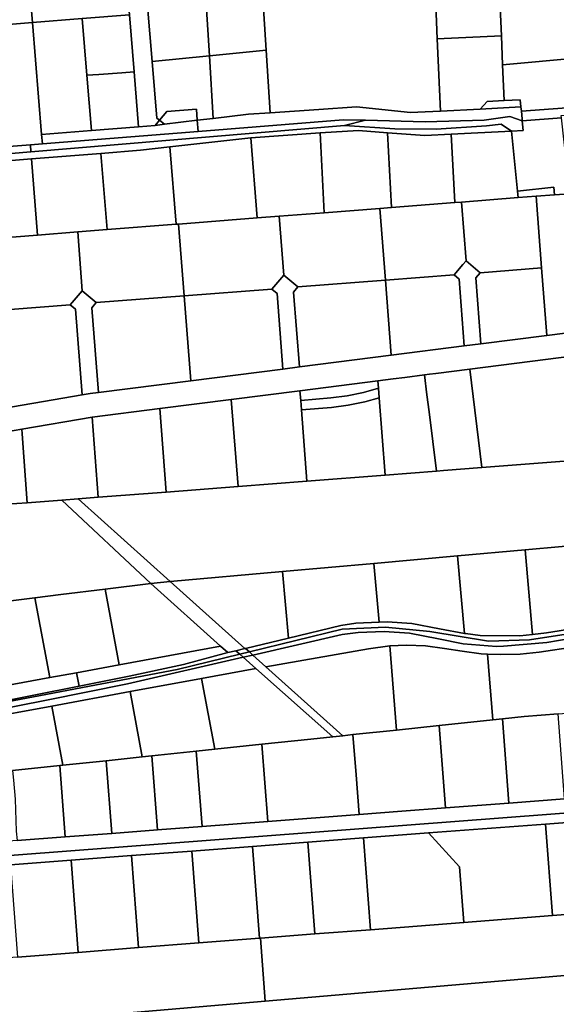
# Model space of a CAD drawing. Units: inches. Extents: x 7494034 to 7506103, y 5794915 to 5803862.
# Drawn here: x 7502580 to 7502807, y 5799909 to 5800325 of the extents above; entities that cross this region are included whole.
import ezdxf

# ---------------------------------------------------------------- set-up
doc = ezdxf.new("R2010")
doc.units = ezdxf.units.IN
doc.header["$MEASUREMENT"] = 0

msp = doc.modelspace()

# ---------------------------------------------------------------- linework, layer by layer
for points in [[(7502585.24, 5800323.47), (7502583.32, 5800346.98), (7502581.4, 5800370.52), (7502562.27, 5800368.78), (7502545.98, 5800367.3), (7502548.51, 5800336.29), (7502549.79, 5800320.59), (7502552.78, 5800320.83), (7502585.24, 5800323.47)], [(7502625.63, 5800332.63), (7502623.91, 5800350.29), (7502583.32, 5800346.98), (7502585.24, 5800323.47), (7502606.26, 5800325.19), (7502626.2, 5800326.83), (7502625.63, 5800332.63)], [(7502755.18, 5800345.48), (7502756.42, 5800316.69), (7502783.5, 5800317.86), (7502782.19, 5800348.15), (7502755.18, 5800345.48)], [(7502816.4, 5800308.58), (7502812.73, 5800346.43), (7502782.19, 5800348.15), (7502783.5, 5800317.86), (7502784.02, 5800305.69), (7502816.4, 5800308.58)], [(7502682.41, 5800338.26), (7502684.1, 5800311.84), (7502685.78, 5800285.42), (7502706.25, 5800286.82), (7502722.19, 5800287.88), (7502745.14, 5800285.56), (7502751.22, 5800285.72), (7502757.74, 5800286.06), (7502756.42, 5800316.69), (7502755.18, 5800345.48), (7502682.41, 5800338.26)], [(7502684.1, 5800311.84), (7502682.41, 5800338.26), (7502658.38, 5800335.87), (7502660.03, 5800309.42), (7502684.1, 5800311.84)], [(7502660.03, 5800309.42), (7502658.38, 5800335.87), (7502636.67, 5800333.72), (7502633.93, 5800330.44), (7502635.85, 5800306.98), (7502660.03, 5800309.42)], [(7502637.8, 5800283.16), (7502635.85, 5800306.98), (7502633.93, 5800330.44), (7502636.67, 5800333.72), (7502625.63, 5800332.63), (7502626.2, 5800326.83), (7502628.18, 5800302.61), (7502630.07, 5800279.5), (7502637.04, 5800280.06), (7502638.91, 5800282.26), (7502637.8, 5800283.16)], [(7502606.26, 5800325.19), (7502608.22, 5800301.2), (7502613.22, 5800301.48), (7502622.98, 5800302.28), (7502628.18, 5800302.61), (7502626.2, 5800326.83), (7502606.26, 5800325.19)], [(7502589.09, 5800276.24), (7502585.24, 5800323.47), (7502552.78, 5800320.83), (7502556.95, 5800269.66), (7502584.36, 5800271.85), (7502589.41, 5800272.25), (7502589.09, 5800276.24)], [(7502610.12, 5800277.9), (7502608.22, 5800301.2), (7502606.26, 5800325.19), (7502585.24, 5800323.47), (7502589.09, 5800276.24), (7502610.12, 5800277.9)], [(7502756.42, 5800316.69), (7502757.74, 5800286.06), (7502774.51, 5800286.96), (7502777.45, 5800290.18), (7502784.67, 5800290.51), (7502784.02, 5800305.69), (7502783.5, 5800317.86), (7502756.42, 5800316.69)], [(7502661.68, 5800283.01), (7502660.03, 5800309.42), (7502635.85, 5800306.98), (7502637.8, 5800283.16), (7502638.91, 5800282.26), (7502642.09, 5800285.98), (7502654.54, 5800286.97), (7502654.93, 5800282.2), (7502661.68, 5800283.01)], [(7502685.78, 5800285.42), (7502684.1, 5800311.84), (7502660.03, 5800309.42), (7502661.68, 5800283.01), (7502676.6, 5800284.79), (7502685.78, 5800285.42)], [(7502816.4, 5800308.58), (7502784.02, 5800305.69), (7502784.67, 5800290.51), (7502791.46, 5800290.82), (7502791.76, 5800287.87), (7502791.95, 5800286), (7502818.74, 5800287.96), (7502817.2, 5800308.65), (7502816.4, 5800308.58)], [(7502608.22, 5800301.2), (7502610.12, 5800277.9), (7502630.07, 5800279.5), (7502628.18, 5800302.61), (7502622.98, 5800302.28), (7502613.22, 5800301.48), (7502608.22, 5800301.2)], [(7502791.95, 5800286), (7502792.26, 5800282.86), (7502792.34, 5800282.02), (7502808.89, 5800283.23), (7502808.78, 5800284.22), (7502832.92, 5800286), (7502833.69, 5800279.04), (7502843.67, 5800279.77), (7502847.22, 5800284.04), (7502862.11, 5800285.13), (7502883.59, 5800286.7), (7502902.49, 5800288.09), (7502905.69, 5800285.31), (7502904.86, 5800297.29), (7502902.08, 5800294.07), (7502877.57, 5800292.27), (7502848.66, 5800290.16), (7502818.74, 5800287.96), (7502791.95, 5800286)], [(7502791.76, 5800287.87), (7502791.46, 5800290.82), (7502784.67, 5800290.51), (7502777.45, 5800290.18), (7502774.51, 5800286.96), (7502791.76, 5800287.87)], [(7502654.93, 5800282.2), (7502654.54, 5800286.97), (7502642.09, 5800285.98), (7502638.91, 5800282.26), (7502641.02, 5800280.54), (7502654.93, 5800282.2)], [(7502745.14, 5800285.56), (7502722.19, 5800287.88), (7502706.25, 5800286.82), (7502685.78, 5800285.42), (7502676.6, 5800284.79), (7502661.68, 5800283.01), (7502654.93, 5800282.2), (7502655.3, 5800277.5), (7502716.6, 5800282.39), (7502726.02, 5800282.19), (7502751.34, 5800281.51), (7502776.26, 5800282.24), (7502787.02, 5800283.74), (7502792.34, 5800282.02), (7502792.26, 5800282.86), (7502791.95, 5800286), (7502791.76, 5800287.87), (7502774.51, 5800286.96), (7502757.74, 5800286.06), (7502751.22, 5800285.72), (7502745.14, 5800285.56)], [(7502738.39, 5800278.66), (7502717.11, 5800280.02), (7502584.6, 5800268.86), (7502546.08, 5800265.61), (7502546.25, 5800259.78), (7502549.48, 5800260.04), (7502552.37, 5800263.28), (7502560.84, 5800263.96), (7502584.84, 5800265.87), (7502614.18, 5800268.2), (7502630.88, 5800269.54), (7502643.35, 5800270.95), (7502677.5, 5800274.83), (7502706.93, 5800276.84), (7502723.13, 5800277.94), (7502735.38, 5800276.97), (7502751.13, 5800275.71), (7502762.26, 5800276.31), (7502787.8, 5800277.64), (7502783.37, 5800280.55), (7502777.24, 5800279.85), (7502755.92, 5800278.52), (7502738.39, 5800278.66)], [(7502584.6, 5800268.86), (7502717.11, 5800280.02), (7502726.02, 5800282.19), (7502716.6, 5800282.39), (7502655.3, 5800277.5), (7502589.41, 5800272.25), (7502584.36, 5800271.85), (7502584.6, 5800268.86)], [(7502589.41, 5800272.25), (7502655.3, 5800277.5), (7502654.93, 5800282.2), (7502641.02, 5800280.54), (7502637.04, 5800280.06), (7502630.07, 5800279.5), (7502610.12, 5800277.9), (7502589.09, 5800276.24), (7502589.41, 5800272.25)], [(7502641.02, 5800280.54), (7502638.91, 5800282.26), (7502637.04, 5800280.06), (7502641.02, 5800280.54)], [(7502792.66, 5800277.86), (7502792.34, 5800282.02), (7502787.02, 5800283.74), (7502776.26, 5800282.24), (7502751.34, 5800281.51), (7502726.02, 5800282.19), (7502717.11, 5800280.02), (7502738.39, 5800278.66), (7502755.92, 5800278.52), (7502777.24, 5800279.85), (7502783.37, 5800280.55), (7502787.8, 5800277.64), (7502792.66, 5800277.86)], [(7502812.44, 5800251.12), (7502808.89, 5800283.23), (7502792.34, 5800282.02), (7502792.66, 5800277.86), (7502787.8, 5800277.64), (7502790.34, 5800252.26), (7502805.7, 5800253.92), (7502805.98, 5800250.73), (7502812.44, 5800251.12)], [(7502708.53, 5800243.15), (7502706.93, 5800276.84), (7502677.5, 5800274.83), (7502680.22, 5800240.95), (7502689.6, 5800241.68), (7502708.53, 5800243.15)], [(7502737.04, 5800245.36), (7502735.38, 5800276.97), (7502723.13, 5800277.94), (7502706.93, 5800276.84), (7502708.53, 5800243.15), (7502732.14, 5800244.98), (7502737.04, 5800245.36)], [(7502763.77, 5800247.44), (7502762.26, 5800276.31), (7502751.13, 5800275.71), (7502735.38, 5800276.97), (7502737.04, 5800245.36), (7502763.77, 5800247.44)], [(7502790.34, 5800252.26), (7502787.8, 5800277.64), (7502762.26, 5800276.31), (7502763.77, 5800247.44), (7502766.66, 5800247.67), (7502790.61, 5800249.53), (7502790.34, 5800252.26)], [(7502584.6, 5800268.86), (7502584.36, 5800271.85), (7502556.95, 5800269.66), (7502553.96, 5800269.42), (7502362.44, 5800254.11), (7502352.38, 5800253.31), (7502352.1, 5800248.32), (7502360.38, 5800249.06), (7502362.13, 5800249.22), (7502382.82, 5800251.07), (7502421.09, 5800254.5), (7502449.11, 5800257.01), (7502476.93, 5800259.5), (7502504.54, 5800261.97), (7502532.67, 5800264.49), (7502542.5, 5800265.37), (7502546.08, 5800265.61), (7502584.6, 5800268.86)], [(7502680.22, 5800240.95), (7502677.5, 5800274.83), (7502643.35, 5800270.95), (7502645.95, 5800238.27), (7502647.04, 5800238.36), (7502680.22, 5800240.95)], [(7502616.74, 5800236), (7502614.18, 5800268.2), (7502584.84, 5800265.87), (7502587.41, 5800233.72), (7502604.34, 5800235.04), (7502616.74, 5800236)], [(7502645.95, 5800238.27), (7502643.35, 5800270.95), (7502630.88, 5800269.54), (7502614.18, 5800268.2), (7502616.74, 5800236), (7502645.95, 5800238.27)], [(7502587.41, 5800233.72), (7502584.84, 5800265.87), (7502560.84, 5800263.96), (7502561.61, 5800241.33), (7502561.93, 5800231.74), (7502587.41, 5800233.72)], [(7502805.98, 5800250.73), (7502805.7, 5800253.92), (7502790.34, 5800252.26), (7502790.61, 5800249.53), (7502798.19, 5800250.12), (7502805.98, 5800250.73)], [(7502850.2, 5800197.35), (7502847.88, 5800228.2), (7502845.98, 5800253.63), (7502836.57, 5800252.93), (7502812.44, 5800251.12), (7502805.98, 5800250.73), (7502798.19, 5800250.12), (7502800.54, 5800219.79), (7502802.77, 5800191.31), (7502850.2, 5800197.35)], [(7502768.59, 5800222.81), (7502766.66, 5800247.67), (7502763.77, 5800247.44), (7502737.04, 5800245.36), (7502732.14, 5800244.98), (7502734.5, 5800214.65), (7502763.52, 5800216.9), (7502767.21, 5800221.2), (7502768.59, 5800222.81)], [(7502800.54, 5800219.79), (7502798.19, 5800250.12), (7502790.61, 5800249.53), (7502766.66, 5800247.67), (7502768.59, 5800222.81), (7502774.49, 5800217.75), (7502800.54, 5800219.79)], [(7502734.5, 5800214.65), (7502732.14, 5800244.98), (7502708.53, 5800243.15), (7502689.6, 5800241.68), (7502691.52, 5800216.8), (7502697.44, 5800211.77), (7502734.5, 5800214.65)], [(7502691.52, 5800216.8), (7502689.6, 5800241.68), (7502680.22, 5800240.95), (7502647.04, 5800238.36), (7502649.41, 5800208.02), (7502686.48, 5800210.91), (7502691.52, 5800216.8)], [(7502606.26, 5800210.17), (7502604.34, 5800235.04), (7502587.41, 5800233.72), (7502561.93, 5800231.74), (7502562.34, 5800219.76), (7502562.97, 5800201.3), (7502601.22, 5800204.28), (7502606.26, 5800210.17)], [(7502649.41, 5800208.02), (7502647.04, 5800238.36), (7502645.95, 5800238.27), (7502616.74, 5800236), (7502604.34, 5800235.04), (7502606.26, 5800210.17), (7502612.18, 5800205.14), (7502649.41, 5800208.02)], [(7502774.83, 5800187.76), (7502772.64, 5800215.59), (7502774.49, 5800217.75), (7502768.59, 5800222.81), (7502767.21, 5800221.2), (7502763.52, 5800216.9), (7502765.68, 5800215.06), (7502767.83, 5800186.87), (7502774.83, 5800187.76)], [(7502802.77, 5800191.31), (7502800.54, 5800219.79), (7502774.49, 5800217.75), (7502772.64, 5800215.59), (7502774.83, 5800187.76), (7502802.77, 5800191.31)], [(7502698.07, 5800178), (7502695.6, 5800209.62), (7502697.44, 5800211.77), (7502691.52, 5800216.8), (7502686.48, 5800210.91), (7502688.63, 5800209.07), (7502691.12, 5800177.1), (7502698.07, 5800178)], [(7502736.97, 5800182.94), (7502734.5, 5800214.65), (7502697.44, 5800211.77), (7502695.6, 5800209.62), (7502698.07, 5800178), (7502736.97, 5800182.94)], [(7502767.83, 5800186.87), (7502765.68, 5800215.06), (7502763.52, 5800216.9), (7502734.5, 5800214.65), (7502736.97, 5800182.94), (7502767.83, 5800186.87)], [(7502613.14, 5800167.18), (7502610.34, 5800202.99), (7502612.18, 5800205.14), (7502606.26, 5800210.17), (7502601.22, 5800204.28), (7502603.37, 5800202.44), (7502606.2, 5800166.15), (7502609.66, 5800166.74), (7502613.14, 5800167.18)], [(7502691.12, 5800177.1), (7502688.63, 5800209.07), (7502686.48, 5800210.91), (7502649.41, 5800208.02), (7502652.19, 5800172.16), (7502691.12, 5800177.1)], [(7502652.19, 5800172.16), (7502649.41, 5800208.02), (7502612.18, 5800205.14), (7502610.34, 5800202.99), (7502613.14, 5800167.18), (7502652.19, 5800172.16)], [(7502606.2, 5800166.15), (7502603.37, 5800202.44), (7502601.22, 5800204.28), (7502562.97, 5800201.3), (7502563.33, 5800190.73), (7502564.4, 5800158.99), (7502606.2, 5800166.15)], [(7502835.66, 5800139.65), (7502834.11, 5800185.22), (7502770.17, 5800177.09), (7502775.28, 5800135.45), (7502815.57, 5800138.57), (7502835.66, 5800139.65)], [(7502750.95, 5800174.64), (7502752.01, 5800166.18), (7502752.91, 5800158.98), (7502756.04, 5800133.96), (7502758.98, 5800134.19), (7502775.28, 5800135.45), (7502770.17, 5800177.09), (7502755.77, 5800175.26), (7502753.12, 5800174.92), (7502750.95, 5800174.64)], [(7502725.15, 5800167.18), (7502731.54, 5800169.04), (7502731.29, 5800172.14), (7502698.32, 5800167.95), (7502698.64, 5800163.78), (7502711.32, 5800164.87), (7502718.28, 5800165.75), (7502725.15, 5800167.18)], [(7502731.29, 5800172.14), (7502731.54, 5800169.04), (7502731.86, 5800164.94), (7502734.4, 5800132.29), (7502756.04, 5800133.96), (7502752.91, 5800158.98), (7502752.01, 5800166.18), (7502750.95, 5800174.64), (7502742.63, 5800173.58), (7502737.74, 5800172.96), (7502731.29, 5800172.14)], [(7502701.3, 5800129.73), (7502698.96, 5800159.8), (7502698.64, 5800163.78), (7502698.32, 5800167.95), (7502669.29, 5800164.26), (7502672.14, 5800127.49), (7502701.3, 5800129.73)], [(7502718.78, 5800161.78), (7502725.81, 5800163.23), (7502731.86, 5800164.94), (7502731.54, 5800169.04), (7502725.15, 5800167.18), (7502718.28, 5800165.75), (7502711.32, 5800164.87), (7502698.64, 5800163.78), (7502698.96, 5800159.8), (7502711.66, 5800160.89), (7502718.78, 5800161.78)], [(7502672.14, 5800127.49), (7502669.29, 5800164.26), (7502639.07, 5800160.42), (7502641.79, 5800125.13), (7502672.14, 5800127.49)], [(7502734.4, 5800132.29), (7502731.86, 5800164.94), (7502725.81, 5800163.23), (7502718.78, 5800161.78), (7502711.66, 5800160.89), (7502698.96, 5800159.8), (7502701.3, 5800129.73), (7502734.4, 5800132.29)], [(7502641.79, 5800125.13), (7502639.07, 5800160.42), (7502610.43, 5800156.77), (7502613.04, 5800122.91), (7502641.79, 5800125.13)], [(7502613.04, 5800122.91), (7502610.43, 5800156.77), (7502580.67, 5800151.71), (7502580.82, 5800149.64), (7502582.97, 5800120.62), (7502597.69, 5800121.72), (7502604.52, 5800122.24), (7502613.04, 5800122.91)], [(7502567.57, 5800149.48), (7502567.64, 5800148.51), (7502567.99, 5800143.51), (7502568.88, 5800131), (7502569.8, 5800119.65), (7502582.97, 5800120.62), (7502580.82, 5800149.64), (7502580.67, 5800151.71), (7502567.57, 5800149.48)], [(7502597.69, 5800121.72), (7502635.28, 5800086.51), (7502643.51, 5800087.25), (7502604.52, 5800122.24), (7502597.69, 5800121.72)], [(7502635.28, 5800086.51), (7502597.69, 5800121.72), (7502582.97, 5800120.62), (7502569.8, 5800119.65), (7502554.42, 5800118.52), (7502550.93, 5800118.26), (7502552.33, 5800076.19), (7502555.51, 5800076.59), (7502586.28, 5800080.42), (7502597.27, 5800081.79), (7502616.02, 5800084.12), (7502635.28, 5800086.51)], [(7502842.38, 5800075.97), (7502840.52, 5800104.85), (7502793.5, 5800100.65), (7502796.68, 5800064.93), (7502802.6, 5800065.57), (7502842.64, 5800071.96), (7502842.38, 5800075.97)], [(7502767.92, 5800065.36), (7502765, 5800098.1), (7502729.64, 5800094.94), (7502731.84, 5800070.16), (7502735.2, 5800070.31), (7502745.64, 5800069.6), (7502757.36, 5800067.38), (7502767.92, 5800065.36)], [(7502796.68, 5800064.93), (7502793.5, 5800100.65), (7502765, 5800098.1), (7502767.92, 5800065.36), (7502768.32, 5800065.28), (7502774.6, 5800064.47), (7502791.35, 5800064.35), (7502796.68, 5800064.93)], [(7502731.84, 5800070.16), (7502729.64, 5800094.94), (7502690.91, 5800091.48), (7502693.42, 5800063.43), (7502715.57, 5800068.77), (7502721.94, 5800069.7), (7502731.84, 5800070.16)], [(7502693.42, 5800063.43), (7502690.91, 5800091.48), (7502643.51, 5800087.25), (7502675.02, 5800058.99), (7502675.33, 5800059.06), (7502693.42, 5800063.43)], [(7502616.02, 5800084.12), (7502621.93, 5800052.13), (7502664.8, 5800060.04), (7502635.28, 5800086.51), (7502616.02, 5800084.12)], [(7502675.02, 5800058.99), (7502643.51, 5800087.25), (7502635.28, 5800086.51), (7502664.8, 5800060.04), (7502667.89, 5800057.27), (7502671.2, 5800058.07), (7502675.02, 5800058.99)], [(7502555.51, 5800076.59), (7502556.47, 5800053.38), (7502556.81, 5800045.14), (7502561.93, 5800041.05), (7502592.5, 5800046.69), (7502586.28, 5800080.42), (7502555.51, 5800076.59)], [(7502621.93, 5800052.13), (7502616.02, 5800084.12), (7502597.27, 5800081.79), (7502586.28, 5800080.42), (7502592.5, 5800046.69), (7502603.84, 5800048.78), (7502621.93, 5800052.13)], [(7502677.01, 5800057.55), (7502716.24, 5800067.12), (7502734.56, 5800068.08), (7502753.29, 5800066.2), (7502778.12, 5800062.03), (7502795.33, 5800062.65), (7502840.19, 5800069.53), (7502873.89, 5800074.51), (7502842.64, 5800071.96), (7502802.6, 5800065.57), (7502796.68, 5800064.93), (7502791.35, 5800064.35), (7502774.6, 5800064.47), (7502768.32, 5800065.28), (7502767.92, 5800065.36), (7502757.36, 5800067.38), (7502745.64, 5800069.6), (7502735.2, 5800070.31), (7502731.84, 5800070.16), (7502721.94, 5800069.7), (7502715.57, 5800068.77), (7502693.42, 5800063.43), (7502675.33, 5800059.06), (7502677.01, 5800057.55)], [(7502603.84, 5800048.78), (7502604.96, 5800043.14), (7502626.1, 5800047.35), (7502649.02, 5800052.26), (7502667.89, 5800057.27), (7502664.8, 5800060.04), (7502621.93, 5800052.13), (7502603.84, 5800048.78)], [(7502683.97, 5800051.3), (7502716.44, 5800022.13), (7502720.75, 5800022.59), (7502739.22, 5800024.54), (7502736.37, 5800060.07), (7502727.35, 5800058.93), (7502683.97, 5800051.3)], [(7502743.42, 5800060.37), (7502736.37, 5800060.07), (7502739.22, 5800024.54), (7502757.17, 5800026.43), (7502779.91, 5800028.82), (7502777.68, 5800056.59), (7502775, 5800056.79), (7502766.87, 5800057.83), (7502759.51, 5800059.06), (7502751.49, 5800060.06), (7502743.42, 5800060.37)], [(7502783.19, 5800056.4), (7502777.68, 5800056.59), (7502779.91, 5800028.82), (7502783.94, 5800029.24), (7502793.21, 5800030.23), (7502807.5, 5800031.38), (7502816.79, 5800032.13), (7502814.56, 5800059.74), (7502799.54, 5800057.52), (7502791.39, 5800056.64), (7502783.19, 5800056.4)], [(7502553.62, 5800032.5), (7502646.43, 5800050.09), (7502672.91, 5800056.55), (7502671.2, 5800058.07), (7502667.89, 5800057.27), (7502649.02, 5800052.26), (7502626.1, 5800047.35), (7502604.96, 5800043.14), (7502566.42, 5800035.47), (7502553.6, 5800034.04), (7502553.62, 5800032.5)], [(7502553.65, 5800030.53), (7502567.42, 5800032.55), (7502591.21, 5800037.17), (7502625.43, 5800044.09), (7502674.32, 5800055.3), (7502672.91, 5800056.55), (7502646.43, 5800050.09), (7502553.62, 5800032.5), (7502553.65, 5800030.53)], [(7502671.2, 5800058.07), (7502672.91, 5800056.55), (7502677.01, 5800057.55), (7502675.33, 5800059.06), (7502675.02, 5800058.99), (7502671.2, 5800058.07)], [(7502672.91, 5800056.55), (7502674.32, 5800055.3), (7502678.46, 5800056.25), (7502677.01, 5800057.55), (7502672.91, 5800056.55)], [(7502716.44, 5800022.13), (7502683.97, 5800051.3), (7502678.46, 5800056.25), (7502674.32, 5800055.3), (7502679.68, 5800050.54), (7502712.21, 5800021.68), (7502716.44, 5800022.13)], [(7502626.51, 5800040.77), (7502656.77, 5800046.36), (7502674.35, 5800049.6), (7502679.68, 5800050.54), (7502674.32, 5800055.3), (7502625.43, 5800044.09), (7502591.21, 5800037.17), (7502567.42, 5800032.55), (7502553.65, 5800030.53), (7502553.77, 5800027.34), (7502562.44, 5800028.94), (7502593.41, 5800034.66), (7502626.51, 5800040.77)], [(7502553.42, 5800039.79), (7502553.6, 5800034.04), (7502566.42, 5800035.47), (7502604.96, 5800043.14), (7502603.84, 5800048.78), (7502592.5, 5800046.69), (7502561.93, 5800041.05), (7502553.42, 5800039.79)], [(7502712.21, 5800021.68), (7502679.68, 5800050.54), (7502674.35, 5800049.6), (7502656.77, 5800046.36), (7502662.3, 5800016.43), (7502682.2, 5800018.53), (7502702.96, 5800020.71), (7502712.21, 5800021.68)], [(7502662.3, 5800016.43), (7502656.77, 5800046.36), (7502626.51, 5800040.77), (7502631.6, 5800013.19), (7502635.64, 5800013.62), (7502654.5, 5800015.6), (7502662.3, 5800016.43)], [(7502631.6, 5800013.19), (7502626.51, 5800040.77), (7502593.41, 5800034.66), (7502598.02, 5800009.66), (7502616.45, 5800011.6), (7502631.6, 5800013.19)], [(7502598.02, 5800009.66), (7502593.41, 5800034.66), (7502562.44, 5800028.94), (7502557.73, 5800023.04), (7502558.43, 5800005.48), (7502576.79, 5800007.41), (7502596.78, 5800009.53), (7502598.02, 5800009.66)], [(7502783.94, 5800029.24), (7502786.65, 5799993.67), (7502810.25, 5799995.46), (7502807.5, 5800031.38), (7502793.21, 5800030.23), (7502783.94, 5800029.24)], [(7502759.82, 5799991.62), (7502757.17, 5800026.43), (7502739.22, 5800024.54), (7502720.75, 5800022.59), (7502722.05, 5800005.58), (7502723.32, 5799988.84), (7502741.43, 5799990.22), (7502759.82, 5799991.62)], [(7502757.17, 5800026.43), (7502759.82, 5799991.62), (7502786.65, 5799993.67), (7502783.94, 5800029.24), (7502779.91, 5800028.82), (7502757.17, 5800026.43)], [(7502722.05, 5800005.58), (7502720.75, 5800022.59), (7502716.44, 5800022.13), (7502712.21, 5800021.68), (7502702.96, 5800020.71), (7502682.2, 5800018.53), (7502684.71, 5799985.9), (7502723.32, 5799988.84), (7502722.05, 5800005.58)], [(7502684.71, 5799985.9), (7502682.2, 5800018.53), (7502662.3, 5800016.43), (7502654.5, 5800015.6), (7502656.94, 5799983.78), (7502684.71, 5799985.9)], [(7502656.94, 5799983.78), (7502654.5, 5800015.6), (7502635.64, 5800013.62), (7502638.04, 5799982.34), (7502656.94, 5799983.78)], [(7502596.78, 5800009.53), (7502599.08, 5799979.37), (7502618.8, 5799980.87), (7502616.45, 5800011.6), (7502598.02, 5800009.66), (7502596.78, 5800009.53)], [(7502638.04, 5799982.34), (7502635.64, 5800013.62), (7502631.6, 5800013.19), (7502616.45, 5800011.6), (7502618.8, 5799980.87), (7502638.04, 5799982.34)], [(7502576.79, 5800007.41), (7502577.14, 5800003.41), (7502577.85, 5799995.34), (7502578.39, 5799981.88), (7502578.79, 5799977.82), (7502599.08, 5799979.37), (7502596.78, 5800009.53), (7502576.79, 5800007.41)], [(7502725.2, 5799978.96), (7502752.69, 5799981.05), (7502802.16, 5799984.83), (7502840.7, 5799987.77), (7502866.42, 5799989.73), (7502892.16, 5799991.7), (7502916.38, 5799993.54), (7502921.86, 5799993.96), (7502952.12, 5799996.26), (7502982.39, 5799998.58), (7502993.97, 5799999.46), (7502988.98, 5800003.09), (7502558.86, 5799970.27), (7502557.69, 5799966.17), (7502575.98, 5799967.58), (7502601.53, 5799969.52), (7502627.09, 5799971.47), (7502652.66, 5799973.42), (7502678.24, 5799975.37), (7502701.7, 5799977.17), (7502725.2, 5799978.96)], [(7502752.69, 5799981.05), (7502765.82, 5799966.74), (7502767.61, 5799943.22), (7502805.12, 5799946.13), (7502802.16, 5799984.83), (7502752.69, 5799981.05)], [(7502802.16, 5799984.83), (7502805.12, 5799946.13), (7502843.65, 5799949.1), (7502840.7, 5799987.77), (7502802.16, 5799984.83)], [(7502725.2, 5799978.96), (7502728.15, 5799940.17), (7502767.61, 5799943.22), (7502765.82, 5799966.74), (7502752.69, 5799981.05), (7502725.2, 5799978.96)], [(7502678.24, 5799975.37), (7502681.21, 5799936.55), (7502681.61, 5799936.58), (7502704.67, 5799938.36), (7502701.7, 5799977.17), (7502678.24, 5799975.37)], [(7502701.7, 5799977.17), (7502704.67, 5799938.36), (7502728.15, 5799940.17), (7502725.2, 5799978.96), (7502701.7, 5799977.17)], [(7502627.09, 5799971.47), (7502630.05, 5799932.59), (7502655.62, 5799934.56), (7502652.66, 5799973.42), (7502627.09, 5799971.47)], [(7502652.66, 5799973.42), (7502655.62, 5799934.56), (7502681.21, 5799936.55), (7502678.24, 5799975.37), (7502652.66, 5799973.42)], [(7502604.5, 5799930.6), (7502601.53, 5799969.52), (7502575.98, 5799967.58), (7502578.96, 5799928.63), (7502604.5, 5799930.6)], [(7502604.5, 5799930.6), (7502630.05, 5799932.59), (7502627.09, 5799971.47), (7502601.53, 5799969.52), (7502604.5, 5799930.6)], [(7502895.8, 5799928.12), (7502894.16, 5799953.01), (7502869.37, 5799951.1), (7502843.65, 5799949.1), (7502805.12, 5799946.13), (7502767.61, 5799943.22), (7502728.15, 5799940.17), (7502704.67, 5799938.36), (7502681.61, 5799936.58), (7502683.56, 5799909.94), (7502895.8, 5799928.12)], [(7502666.8, 5799883.89), (7502747.33, 5799890.88), (7502803.64, 5799895.78), (7502857.03, 5799900.42), (7502909.7, 5799905), (7502951.34, 5799908.61), (7502992.56, 5799912.2), (7503031.34, 5799915.56), (7503029.15, 5799922.54), (7503023.75, 5799939.09), (7502895.8, 5799928.12), (7502683.56, 5799909.94), (7502537.39, 5799897.41), (7502535.98, 5799893.94), (7502533.19, 5799891.52), (7502524.45, 5799890.19), (7502521.95, 5799887.95), (7502520.29, 5799884.85), (7502517.3, 5799875.4), (7502515.36, 5799870.73), (7502525.58, 5799871.62), (7502666.8, 5799883.89)], [(7502683.56, 5799909.94), (7502681.61, 5799936.58), (7502681.21, 5799936.55), (7502655.62, 5799934.56), (7502630.05, 5799932.59), (7502604.5, 5799930.6), (7502578.96, 5799928.63), (7502546.21, 5799926.11), (7502541.34, 5799925.72), (7502537.39, 5799897.41), (7502683.56, 5799909.94)]]:
    msp.add_lwpolyline(points, close=True)
for points in [[(7502850.2, 5800197.35), (7502802.77, 5800191.31), (7502774.83, 5800187.76), (7502767.83, 5800186.87), (7502736.97, 5800182.94), (7502698.07, 5800178), (7502691.12, 5800177.1), (7502652.19, 5800172.16), (7502613.14, 5800167.18), (7502609.66, 5800166.74), (7502606.2, 5800166.15), (7502564.4, 5800158.99)], [(7502567.57, 5800149.48), (7502580.67, 5800151.71), (7502610.43, 5800156.77), (7502639.07, 5800160.42), (7502669.29, 5800164.26), (7502698.32, 5800167.95), (7502731.29, 5800172.14), (7502737.74, 5800172.96), (7502742.63, 5800173.58), (7502750.95, 5800174.64), (7502753.12, 5800174.92), (7502755.77, 5800175.26), (7502770.17, 5800177.09), (7502834.11, 5800185.22)], [(7502815.57, 5800138.57), (7502775.28, 5800135.45), (7502758.98, 5800134.19), (7502756.04, 5800133.96), (7502734.4, 5800132.29), (7502701.3, 5800129.73), (7502672.14, 5800127.49), (7502641.79, 5800125.13), (7502613.04, 5800122.91), (7502604.52, 5800122.24), (7502643.51, 5800087.25), (7502690.91, 5800091.48), (7502729.64, 5800094.94), (7502765, 5800098.1), (7502793.5, 5800100.65), (7502840.52, 5800104.85)], [(7502840.19, 5800069.53), (7502795.33, 5800062.65), (7502778.12, 5800062.03), (7502753.29, 5800066.2), (7502734.56, 5800068.08), (7502716.24, 5800067.12), (7502677.01, 5800057.55), (7502677.01, 5800057.55), (7502678.46, 5800056.25), (7502716.16, 5800064.9), (7502722.92, 5800065.76), (7502733.93, 5800066.19), (7502744.61, 5800065.42), (7502756.93, 5800063.02), (7502767.32, 5800061.02), (7502781.43, 5800059.9), (7502784.42, 5800059.97), (7502802.68, 5800061.51), (7502837.24, 5800067.45)], [(7502837.24, 5800067.45), (7502802.68, 5800061.51), (7502784.42, 5800059.97), (7502781.43, 5800059.9), (7502767.32, 5800061.02), (7502756.93, 5800063.02), (7502744.61, 5800065.42), (7502733.93, 5800066.19), (7502722.92, 5800065.76), (7502716.16, 5800064.9), (7502678.46, 5800056.25), (7502678.46, 5800056.25), (7502683.97, 5800051.3), (7502727.35, 5800058.93), (7502736.37, 5800060.07), (7502743.42, 5800060.37), (7502751.49, 5800060.06), (7502759.51, 5800059.06), (7502766.87, 5800057.83), (7502775, 5800056.79), (7502777.68, 5800056.59), (7502783.19, 5800056.4), (7502791.39, 5800056.64), (7502799.54, 5800057.52), (7502814.56, 5800059.74)], [(7502810.25, 5799995.46), (7502786.65, 5799993.67), (7502759.82, 5799991.62), (7502741.43, 5799990.22), (7502723.32, 5799988.84), (7502684.71, 5799985.9), (7502656.94, 5799983.78), (7502638.04, 5799982.34), (7502618.8, 5799980.87), (7502599.08, 5799979.37), (7502578.79, 5799977.82), (7502571.6, 5799977.26), (7502558.68, 5799976.28), (7502555.4, 5799976.03), (7502554.52, 5799971.04), (7502554.2, 5799969.92), (7502558.86, 5799970.27), (7502558.86, 5799970.27), (7502988.98, 5800003.09)]]:
    msp.add_lwpolyline(points)

doc.saveas('drawing.dxf')
